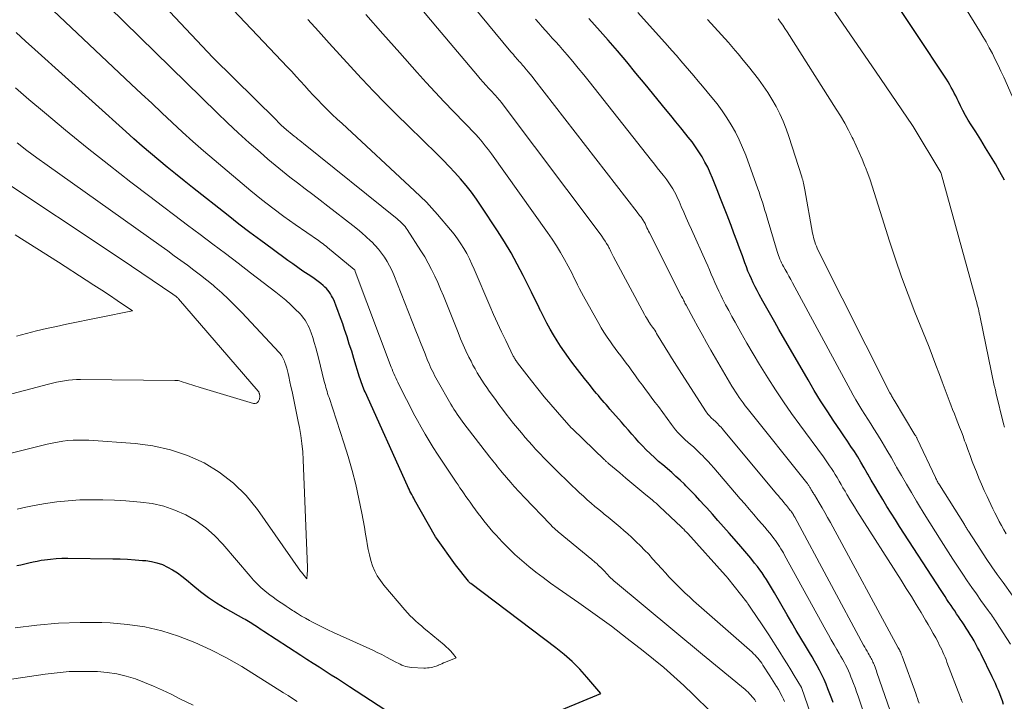
# Model space of a CAD drawing. Units: feet. Extents: x 1191672 to 1199172, y 7076370 to 7083870.
# Drawn here: x 1192899 to 1192985, y 7079209 to 7079268 of the extents above; entities that cross this region are included whole.
import ezdxf

# ---------------------------------------------------------------- set-up
doc = ezdxf.new("R2010")
doc.units = ezdxf.units.FT
doc.header["$MEASUREMENT"] = 0
doc.layers.add('Level 44', color=7, linetype='Continuous', lineweight=0)
doc.layers.add('Level 45', color=7, linetype='Continuous', lineweight=0)

msp = doc.modelspace()

# ---------------------------------------------------------------- linework, layer by layer
at = {"layer": 'Level 44', "color": 32, "linetype": 'Continuous', "lineweight": 30, "flags": 128}
for points, elevation in [([(1192985.34, 7079254.33), (1192984.95, 7079255.05), (1192984.55, 7079255.76), (1192984.13, 7079256.46), (1192983.7, 7079257.16), (1192983.27, 7079257.86), (1192982.84, 7079258.55), (1192982.43, 7079259.18), (1192982.18, 7079259.59), (1192981.94, 7079260), (1192981.71, 7079260.42), (1192981.5, 7079260.85), (1192981.33, 7079261.21), (1192981.2, 7079261.46), (1192981.08, 7079261.71), (1192980.95, 7079261.96), (1192980.82, 7079262.21), (1192980.69, 7079262.45), (1192980.55, 7079262.69), (1192980.41, 7079262.93), (1192980.26, 7079263.17), (1192974.85, 7079271.36)], 2240), ([(1192970.35, 7079208.6), (1192970.23, 7079208.92), (1192969.89, 7079209.8), (1192969.72, 7079210.22), (1192969.54, 7079210.63), (1192969.35, 7079211.03), (1192969.15, 7079211.43), (1192968.93, 7079211.83), (1192968.72, 7079212.22), (1192968.49, 7079212.61), (1192968.26, 7079212.99), (1192967.91, 7079213.57), (1192967.51, 7079214.24), (1192967.11, 7079214.91), (1192966.71, 7079215.59), (1192966.32, 7079216.27), (1192965.2, 7079218.21), (1192965.03, 7079218.5), (1192964.85, 7079218.8), (1192964.67, 7079219.09), (1192964.49, 7079219.38), (1192964.31, 7079219.67), (1192964.11, 7079219.96), (1192963.91, 7079220.23), (1192963.7, 7079220.51), (1192963.46, 7079220.81), (1192963.13, 7079221.23), (1192962.79, 7079221.64), (1192962.44, 7079222.05), (1192962.09, 7079222.46), (1192961.23, 7079223.44), (1192960.74, 7079223.99), (1192960.25, 7079224.55), (1192959.76, 7079225.1), (1192959.27, 7079225.65), (1192959.07, 7079225.86), (1192958.67, 7079226.3), (1192958.27, 7079226.74), (1192957.85, 7079227.16), (1192957.43, 7079227.58), (1192957.31, 7079227.71), (1192956.94, 7079228.06), (1192956.57, 7079228.4), (1192956.2, 7079228.73), (1192955.82, 7079229.06), (1192955.79, 7079229.08), (1192955.42, 7079229.4), (1192955.05, 7079229.72), (1192954.69, 7079230.05), (1192954.33, 7079230.38), (1192954.3, 7079230.41), (1192953.97, 7079230.74), (1192953.64, 7079231.07), (1192953.33, 7079231.41), (1192953.02, 7079231.76), (1192952.71, 7079232.11), (1192952.41, 7079232.46), (1192952.1, 7079232.81), (1192951.79, 7079233.16), (1192950.78, 7079234.3), (1192950.62, 7079234.5), (1192950.45, 7079234.69), (1192950.28, 7079234.88), (1192950.11, 7079235.08), (1192949.94, 7079235.28), (1192949.78, 7079235.47), (1192949.62, 7079235.67), (1192949.45, 7079235.87), (1192948.96, 7079236.48), (1192948.55, 7079236.98), (1192948.15, 7079237.49), (1192947.75, 7079238.01), (1192947.36, 7079238.53), (1192947.15, 7079238.82), (1192946.81, 7079239.3), (1192946.47, 7079239.79), (1192946.16, 7079240.28), (1192945.85, 7079240.78), (1192945.56, 7079241.29), (1192945.27, 7079241.81), (1192945, 7079242.33), (1192944.74, 7079242.86), (1192944.72, 7079242.89), (1192944.46, 7079243.43), (1192944.19, 7079243.98), (1192943.93, 7079244.52), (1192943.66, 7079245.06), (1192943.19, 7079246), (1192942.67, 7079246.99), (1192942.13, 7079247.98), (1192941.55, 7079248.94), (1192940.95, 7079249.9), (1192939.52, 7079252.06), (1192939.09, 7079252.68), (1192938.65, 7079253.28), (1192938.19, 7079253.86), (1192937.71, 7079254.44), (1192937.21, 7079254.99), (1192936.7, 7079255.54), (1192936.18, 7079256.08), (1192935.65, 7079256.61), (1192933.13, 7079259.05), (1192932.1, 7079260.07), (1192931.08, 7079261.09), (1192930.07, 7079262.13), (1192929.08, 7079263.18), (1192929.01, 7079263.25), (1192928.06, 7079264.27), (1192927.12, 7079265.3), (1192926.18, 7079266.33), (1192925.26, 7079267.37), (1192924.33, 7079268.41)], 2220), ([(1192985.27, 7079208.44), (1192985.17, 7079208.75), (1192985.06, 7079209.06), (1192984.94, 7079209.36), (1192984.82, 7079209.66), (1192984.69, 7079209.96), (1192984.55, 7079210.26), (1192984.41, 7079210.56), (1192984.27, 7079210.86), (1192983.3, 7079212.84), (1192983.15, 7079213.13), (1192983, 7079213.43), (1192982.85, 7079213.72), (1192982.69, 7079214.01), (1192982.52, 7079214.29), (1192982.35, 7079214.57), (1192982.18, 7079214.85), (1192982, 7079215.13), (1192981.81, 7079215.42), (1192981.65, 7079215.66), (1192981.48, 7079215.9), (1192981.32, 7079216.14), (1192981.16, 7079216.38), (1192980.99, 7079216.62), (1192980.83, 7079216.86), (1192980.67, 7079217.1), (1192980.5, 7079217.34), (1192980.48, 7079217.37), (1192980.31, 7079217.63), (1192980.14, 7079217.89), (1192979.97, 7079218.15), (1192979.8, 7079218.41), (1192976.16, 7079224.03), (1192975.79, 7079224.61), (1192975.42, 7079225.19), (1192975.05, 7079225.78), (1192974.69, 7079226.37), (1192974.6, 7079226.52), (1192974.29, 7079227.04), (1192973.98, 7079227.56), (1192973.68, 7079228.08), (1192973.38, 7079228.6), (1192973.33, 7079228.69), (1192973.06, 7079229.16), (1192972.78, 7079229.64), (1192972.49, 7079230.1), (1192972.2, 7079230.57), (1192971.9, 7079231.03), (1192971.59, 7079231.49), (1192971.29, 7079231.94), (1192970.98, 7079232.4), (1192970.4, 7079233.24), (1192969.81, 7079234.13), (1192969.23, 7079235.02), (1192968.68, 7079235.93), (1192968.14, 7079236.84), (1192965.59, 7079241.27), (1192965.24, 7079241.89), (1192964.89, 7079242.51), (1192964.54, 7079243.13), (1192964.19, 7079243.75), (1192963.87, 7079244.33), (1192963.68, 7079244.66), (1192963.51, 7079245), (1192963.34, 7079245.34), (1192963.18, 7079245.69), (1192963.03, 7079246.03), (1192962.88, 7079246.38), (1192962.74, 7079246.74), (1192962.61, 7079247.09), (1192962.39, 7079247.71), (1192962.14, 7079248.37), (1192961.9, 7079249.03), (1192961.65, 7079249.7), (1192961.4, 7079250.36), (1192961.34, 7079250.52), (1192961.05, 7079251.26), (1192960.76, 7079252), (1192960.48, 7079252.74), (1192960.18, 7079253.48), (1192959.78, 7079254.5), (1192959.58, 7079254.98), (1192959.36, 7079255.46), (1192959.11, 7079255.92), (1192958.86, 7079256.38), (1192958.58, 7079256.82), (1192958.29, 7079257.26), (1192957.98, 7079257.68), (1192957.65, 7079258.09), (1192957.43, 7079258.37), (1192956.99, 7079258.91), (1192956.55, 7079259.45), (1192956.11, 7079259.99), (1192955.66, 7079260.54), (1192953.88, 7079262.73), (1192953.07, 7079263.71), (1192952.26, 7079264.68), (1192951.44, 7079265.64), (1192950.62, 7079266.59), (1192949.92, 7079267.38), (1192949.43, 7079267.94), (1192948.94, 7079268.48)], 2230), ([(1192946.55, 7079207.97), (1192949.98, 7079209.4), (1192948.77, 7079210.83), (1192948.14, 7079211.53), (1192947.49, 7079212.19), (1192946.79, 7079212.81), (1192946.06, 7079213.39), (1192938.6, 7079219.02), (1192938.54, 7079219.06), (1192938.49, 7079219.11), (1192938.44, 7079219.16), (1192938.4, 7079219.22), (1192937.27, 7079220.66), (1192935.59, 7079222.99), (1192935.52, 7079223.1), (1192933.68, 7079226.35), (1192933.6, 7079226.5), (1192933.51, 7079226.65), (1192933.43, 7079226.81), (1192933.35, 7079226.96), (1192933.27, 7079227.12), (1192933.19, 7079227.28), (1192933.12, 7079227.44), (1192933.05, 7079227.59), (1192929.34, 7079235.8), (1192929.27, 7079235.96), (1192929.2, 7079236.12), (1192929.14, 7079236.28), (1192929.08, 7079236.44), (1192929.02, 7079236.6), (1192928.96, 7079236.76), (1192928.91, 7079236.93), (1192928.86, 7079237.09), (1192928.36, 7079238.71), (1192928.17, 7079239.35), (1192927.96, 7079239.99), (1192927.76, 7079240.62), (1192927.55, 7079241.26), (1192927.38, 7079241.75), (1192927.25, 7079242.14), (1192927.11, 7079242.52), (1192926.96, 7079242.91), (1192926.82, 7079243.29), (1192926.66, 7079243.7), (1192926.59, 7079243.87), (1192926.5, 7079244.05), (1192926.41, 7079244.22), (1192926.31, 7079244.39), (1192926.2, 7079244.55), (1192926.08, 7079244.7), (1192925.95, 7079244.84), (1192925.81, 7079244.97), (1192925.67, 7079245.1), (1192925.45, 7079245.28), (1192925.22, 7079245.47), (1192924.99, 7079245.64), (1192924.76, 7079245.8), (1192924.35, 7079246.08), (1192923.9, 7079246.38), (1192923.46, 7079246.69), (1192923.02, 7079247), (1192922.58, 7079247.31), (1192921.19, 7079248.32), (1192920.22, 7079249.04), (1192919.25, 7079249.76), (1192918.29, 7079250.49), (1192917.34, 7079251.23), (1192914.23, 7079253.68), (1192913.48, 7079254.28), (1192912.73, 7079254.88), (1192911.99, 7079255.48), (1192911.26, 7079256.09), (1192910.53, 7079256.7), (1192909.8, 7079257.32), (1192909.09, 7079257.95), (1192908.37, 7079258.58), (1192900.41, 7079265.76), (1192899.6, 7079266.5), (1192898.79, 7079267.25)], 2210), ([(1192898.82, 7079220.59), (1192899.18, 7079220.67), (1192899.54, 7079220.76), (1192899.9, 7079220.85), (1192900.26, 7079220.93), (1192900.62, 7079220.99), (1192900.98, 7079221.06), (1192901.26, 7079221.1), (1192901.77, 7079221.17), (1192902.27, 7079221.22), (1192902.78, 7079221.24), (1192903.29, 7079221.24), (1192907.24, 7079221.19), (1192907.89, 7079221.18), (1192908.54, 7079221.15), (1192909.19, 7079221.11), (1192909.84, 7079221.05), (1192910.14, 7079221.03), (1192910.63, 7079220.95), (1192911.11, 7079220.84), (1192911.58, 7079220.68), (1192912.04, 7079220.47), (1192912.47, 7079220.23), (1192912.9, 7079219.96), (1192913.3, 7079219.66), (1192913.69, 7079219.35), (1192914.24, 7079218.87), (1192914.92, 7079218.32), (1192915.61, 7079217.8), (1192916.33, 7079217.32), (1192917.08, 7079216.87), (1192918.7, 7079215.97), (1192918.85, 7079215.89), (1192918.99, 7079215.81), (1192919.13, 7079215.73), (1192919.27, 7079215.65), (1192919.42, 7079215.56), (1192919.55, 7079215.48), (1192919.69, 7079215.39), (1192919.83, 7079215.3), (1192919.86, 7079215.27), (1192920.01, 7079215.17), (1192920.16, 7079215.06), (1192920.31, 7079214.96), (1192920.47, 7079214.86), (1192923.71, 7079212.75), (1192924.24, 7079212.4), (1192924.78, 7079212.06), (1192925.31, 7079211.72), (1192925.85, 7079211.38), (1192926.38, 7079211.04), (1192926.92, 7079210.7), (1192927.45, 7079210.36), (1192927.98, 7079210.02), (1192931.06, 7079208.01)], 2210)]:
    msp.add_lwpolyline(points, dxfattribs=dict(at, elevation=elevation))
at = {"layer": 'Level 45', "color": 32, "linetype": 'Continuous', "lineweight": 0, "flags": 128}
for points, elevation in [([(1192968.68, 7079206.7), (1192967.56, 7079209.92), (1192966.94, 7079210.96), (1192966.63, 7079211.48), (1192966.32, 7079211.99), (1192966, 7079212.5), (1192965.68, 7079213.01), (1192964.7, 7079214.53), (1192963.88, 7079215.76), (1192963.87, 7079215.79), (1192962.91, 7079217.21), (1192962.87, 7079217.26), (1192962.84, 7079217.3), (1192962.8, 7079217.35), (1192962.77, 7079217.4), (1192961.11, 7079219.5), (1192961.07, 7079219.55), (1192961.02, 7079219.61), (1192960.97, 7079219.67), (1192960.92, 7079219.73), (1192957.6, 7079223.4), (1192957.53, 7079223.48), (1192957.46, 7079223.55), (1192957.39, 7079223.62), (1192957.32, 7079223.7), (1192957.25, 7079223.77), (1192957.18, 7079223.84), (1192957.11, 7079223.91), (1192957.03, 7079223.98), (1192955.14, 7079225.76), (1192954.99, 7079225.9), (1192954.83, 7079226.05), (1192954.67, 7079226.18), (1192954.51, 7079226.32), (1192953.77, 7079226.94), (1192953.24, 7079227.38), (1192952.71, 7079227.82), (1192952.18, 7079228.26), (1192951.66, 7079228.7), (1192950.7, 7079229.5), (1192950.65, 7079229.54), (1192950.6, 7079229.59), (1192950.56, 7079229.63), (1192950.51, 7079229.67), (1192950.46, 7079229.72), (1192950.41, 7079229.76), (1192950.37, 7079229.81), (1192950.32, 7079229.85), (1192947.5, 7079232.56), (1192947.4, 7079232.66), (1192946.2, 7079234.02), (1192945.62, 7079234.7), (1192945.04, 7079235.38), (1192944.48, 7079236.08), (1192943.93, 7079236.77), (1192942.7, 7079238.35), (1192942.64, 7079238.42), (1192942.59, 7079238.49), (1192942.54, 7079238.56), (1192942.49, 7079238.64), (1192942.45, 7079238.71), (1192942.4, 7079238.79), (1192942.36, 7079238.86), (1192942.32, 7079238.94), (1192941.66, 7079240.29), (1192941.3, 7079241.05), (1192940.94, 7079241.81), (1192940.6, 7079242.57), (1192940.26, 7079243.34), (1192938.9, 7079246.53), (1192938.69, 7079246.99), (1192938.48, 7079247.45), (1192938.24, 7079247.9), (1192938, 7079248.34), (1192937.73, 7079248.77), (1192937.45, 7079249.19), (1192937.15, 7079249.6), (1192936.83, 7079249.99), (1192935.67, 7079251.34), (1192935.2, 7079251.88), (1192934.71, 7079252.4), (1192934.2, 7079252.91), (1192933.68, 7079253.41), (1192927.32, 7079259.28), (1192926.89, 7079259.68), (1192926.46, 7079260.09), (1192926.04, 7079260.5), (1192925.62, 7079260.92), (1192925.58, 7079260.96), (1192925.19, 7079261.36), (1192924.8, 7079261.77), (1192924.42, 7079262.18), (1192924.05, 7079262.59), (1192923.68, 7079263), (1192923.3, 7079263.42), (1192922.92, 7079263.83), (1192922.54, 7079264.23), (1192910.4, 7079277.06)], 2218), ([(1192966.09, 7079208.7), (1192965.99, 7079208.91), (1192965.88, 7079209.13), (1192965.77, 7079209.34), (1192965.66, 7079209.55), (1192965.54, 7079209.76), (1192965.41, 7079209.97), (1192965.38, 7079210.02), (1192965.24, 7079210.25), (1192965.09, 7079210.48), (1192964.95, 7079210.71), (1192964.8, 7079210.94), (1192964.19, 7079211.89), (1192964.08, 7079212.04), (1192963.98, 7079212.19), (1192963.87, 7079212.34), (1192963.75, 7079212.48), (1192963.63, 7079212.62), (1192963.5, 7079212.76), (1192963.37, 7079212.88), (1192963.24, 7079213.01), (1192958.12, 7079217.52), (1192957.75, 7079217.85), (1192957.39, 7079218.19), (1192957.03, 7079218.53), (1192956.68, 7079218.88), (1192956.33, 7079219.24), (1192955.99, 7079219.59), (1192955.65, 7079219.96), (1192955.32, 7079220.32), (1192954.53, 7079221.2), (1192954.19, 7079221.58), (1192953.83, 7079221.95), (1192953.47, 7079222.32), (1192953.1, 7079222.68), (1192953.01, 7079222.77), (1192952.68, 7079223.08), (1192952.35, 7079223.38), (1192952.01, 7079223.68), (1192951.67, 7079223.97), (1192951.32, 7079224.25), (1192950.97, 7079224.54), (1192950.62, 7079224.82), (1192950.28, 7079225.11), (1192950.16, 7079225.2), (1192949.81, 7079225.49), (1192949.47, 7079225.77), (1192949.13, 7079226.06), (1192948.79, 7079226.36), (1192948.46, 7079226.66), (1192948.13, 7079226.96), (1192947.8, 7079227.27), (1192947.48, 7079227.58), (1192947.16, 7079227.89), (1192946.83, 7079228.21), (1192946.51, 7079228.52), (1192946.19, 7079228.84), (1192945.24, 7079229.79), (1192945.08, 7079229.95), (1192944.91, 7079230.12), (1192944.75, 7079230.28), (1192944.6, 7079230.45), (1192944.44, 7079230.62), (1192944.28, 7079230.79), (1192944.13, 7079230.96), (1192943.98, 7079231.13), (1192943.37, 7079231.82), (1192943.03, 7079232.22), (1192942.69, 7079232.63), (1192942.35, 7079233.03), (1192942.02, 7079233.44), (1192941.69, 7079233.86), (1192941.37, 7079234.28), (1192941.06, 7079234.7), (1192940.75, 7079235.13), (1192940.22, 7079235.86), (1192940, 7079236.18), (1192939.78, 7079236.5), (1192939.57, 7079236.82), (1192939.37, 7079237.14), (1192939.17, 7079237.47), (1192938.98, 7079237.81), (1192938.79, 7079238.14), (1192938.62, 7079238.49), (1192938.44, 7079238.85), (1192938.18, 7079239.38), (1192937.94, 7079239.91), (1192937.7, 7079240.45), (1192937.48, 7079240.99), (1192936.44, 7079243.62), (1192936.2, 7079244.2), (1192935.96, 7079244.79), (1192935.7, 7079245.36), (1192935.45, 7079245.94), (1192935.17, 7079246.51), (1192934.88, 7079247.06), (1192934.56, 7079247.61), (1192934.23, 7079248.15), (1192933.03, 7079250), (1192932.94, 7079250.14), (1192932.84, 7079250.27), (1192932.74, 7079250.39), (1192932.63, 7079250.51), (1192932.51, 7079250.62), (1192932.39, 7079250.74), (1192932.27, 7079250.84), (1192932.15, 7079250.95), (1192923.96, 7079257.53), (1192923.79, 7079257.66), (1192923.62, 7079257.8), (1192923.46, 7079257.93), (1192923.29, 7079258.06), (1192923.12, 7079258.19), (1192922.96, 7079258.33), (1192922.79, 7079258.47), (1192922.63, 7079258.6), (1192922.47, 7079258.74), (1192922.23, 7079258.95), (1192922, 7079259.16), (1192921.77, 7079259.38), (1192921.54, 7079259.6), (1192916.01, 7079265.08), (1192905.17, 7079276.59)], 2216), ([(1192977.87, 7079208.54), (1192977.8, 7079208.75), (1192977.72, 7079208.97), (1192977.64, 7079209.18), (1192977.57, 7079209.39), (1192976.38, 7079212.68), (1192976.34, 7079212.77), (1192976.31, 7079212.86), (1192976.27, 7079212.95), (1192976.23, 7079213.04), (1192976.19, 7079213.13), (1192976.15, 7079213.22), (1192976.1, 7079213.31), (1192976.05, 7079213.4), (1192970.1, 7079224.36), (1192969.86, 7079224.79), (1192969.62, 7079225.23), (1192969.37, 7079225.65), (1192969.12, 7079226.08), (1192968.7, 7079226.78), (1192968.65, 7079226.85), (1192968.61, 7079226.93), (1192968.56, 7079227), (1192968.51, 7079227.08), (1192968.5, 7079227.1), (1192968.46, 7079227.16), (1192968.42, 7079227.23), (1192968.39, 7079227.29), (1192968.35, 7079227.36), (1192968.31, 7079227.43), (1192968.27, 7079227.49), (1192968.24, 7079227.55), (1192968.2, 7079227.61), (1192968.16, 7079227.66), (1192968.12, 7079227.72), (1192968.08, 7079227.78), (1192968.03, 7079227.83), (1192962.82, 7079234.36), (1192962.63, 7079234.59), (1192962.46, 7079234.83), (1192962.28, 7079235.06), (1192962.11, 7079235.3), (1192961.95, 7079235.55), (1192961.79, 7079235.8), (1192961.64, 7079236.05), (1192961.48, 7079236.3), (1192959.64, 7079239.45), (1192959.25, 7079240.13), (1192958.86, 7079240.82), (1192958.48, 7079241.5), (1192958.11, 7079242.19), (1192957.46, 7079243.39), (1192957.41, 7079243.48), (1192957.36, 7079243.58), (1192957.31, 7079243.67), (1192957.27, 7079243.77), (1192957.22, 7079243.86), (1192957.17, 7079243.96), (1192957.12, 7079244.06), (1192957.07, 7079244.15), (1192954.24, 7079249.72), (1192954.17, 7079249.87), (1192954.1, 7079250.02), (1192954.03, 7079250.17), (1192953.96, 7079250.32), (1192953.9, 7079250.45), (1192953.86, 7079250.54), (1192953.81, 7079250.62), (1192953.77, 7079250.7), (1192953.72, 7079250.78), (1192953.67, 7079250.86), (1192953.62, 7079250.94), (1192953.57, 7079251.01), (1192953.51, 7079251.09), (1192953.47, 7079251.14), (1192953.39, 7079251.23), (1192953.32, 7079251.33), (1192953.24, 7079251.43), (1192953.16, 7079251.53), (1192944.12, 7079263.21), (1192943.97, 7079263.41), (1192943.81, 7079263.61), (1192943.64, 7079263.81), (1192943.48, 7079264), (1192943.34, 7079264.17), (1192943.24, 7079264.28), (1192943.14, 7079264.39), (1192943.04, 7079264.51), (1192942.94, 7079264.62), (1192942.84, 7079264.73), (1192942.74, 7079264.84), (1192942.64, 7079264.95), (1192942.54, 7079265.07), (1192942.43, 7079265.2), (1192942.33, 7079265.32), (1192942.23, 7079265.44), (1192942.12, 7079265.56), (1192935.38, 7079273.71)], 2226), ([(1192985.35, 7079232.72), (1192985.32, 7079232.81), (1192985.3, 7079232.91), (1192985.27, 7079233), (1192984.6, 7079235.76), (1192984.58, 7079235.83), (1192984.56, 7079235.91), (1192984.55, 7079235.98), (1192984.53, 7079236.06), (1192984.51, 7079236.13), (1192984.5, 7079236.21), (1192984.48, 7079236.28), (1192984.46, 7079236.36), (1192983.22, 7079242.34), (1192983.18, 7079242.52), (1192983.14, 7079242.7), (1192983.1, 7079242.89), (1192983.06, 7079243.07), (1192983.01, 7079243.25), (1192982.97, 7079243.43), (1192982.92, 7079243.61), (1192982.87, 7079243.79), (1192979.8, 7079254.91), (1192979.77, 7079254.99), (1192977.34, 7079259.03), (1192977.29, 7079259.12), (1192974.04, 7079263.86), (1192967.69, 7079273.16)], 2238), ([(1192963.56, 7079208.68), (1192963.47, 7079208.83), (1192963.37, 7079208.98), (1192963.26, 7079209.12), (1192963.14, 7079209.25), (1192963.02, 7079209.38), (1192962.89, 7079209.51), (1192962.76, 7079209.62), (1192962.62, 7079209.74), (1192958.91, 7079212.8), (1192951.27, 7079219.14), (1192951.17, 7079219.22), (1192951.07, 7079219.31), (1192950.97, 7079219.4), (1192950.88, 7079219.49), (1192950.78, 7079219.59), (1192950.69, 7079219.68), (1192950.6, 7079219.78), (1192950.51, 7079219.88), (1192950.31, 7079220.1), (1192950.22, 7079220.2), (1192950.13, 7079220.29), (1192950.03, 7079220.39), (1192949.94, 7079220.48), (1192949.91, 7079220.5), (1192949.83, 7079220.58), (1192949.74, 7079220.66), (1192949.66, 7079220.74), (1192949.57, 7079220.82), (1192949.48, 7079220.89), (1192949.39, 7079220.97), (1192949.3, 7079221.04), (1192949.21, 7079221.12), (1192946.25, 7079223.56), (1192946.16, 7079223.63), (1192946.06, 7079223.71), (1192945.98, 7079223.79), (1192945.89, 7079223.87), (1192945.8, 7079223.96), (1192945.71, 7079224.04), (1192945.63, 7079224.12), (1192945.55, 7079224.21), (1192943.31, 7079226.55), (1192943.15, 7079226.71), (1192943, 7079226.87), (1192942.85, 7079227.04), (1192942.69, 7079227.2), (1192942.54, 7079227.37), (1192942.39, 7079227.53), (1192942.25, 7079227.7), (1192942.1, 7079227.87), (1192941.36, 7079228.74), (1192941.22, 7079228.9), (1192941.08, 7079229.07), (1192940.94, 7079229.24), (1192940.81, 7079229.41), (1192940.67, 7079229.58), (1192940.53, 7079229.75), (1192940.4, 7079229.92), (1192940.26, 7079230.09), (1192938, 7079233.02), (1192937.84, 7079233.23), (1192937.69, 7079233.43), (1192937.55, 7079233.64), (1192937.4, 7079233.85), (1192937.26, 7079234.07), (1192937.12, 7079234.28), (1192936.99, 7079234.5), (1192936.86, 7079234.72), (1192935.66, 7079236.82), (1192935.54, 7079237.03), (1192935.43, 7079237.24), (1192935.32, 7079237.46), (1192935.21, 7079237.68), (1192935.11, 7079237.89), (1192935, 7079238.12), (1192934.91, 7079238.34), (1192934.82, 7079238.56), (1192934.59, 7079239.12), (1192934.39, 7079239.63), (1192934.19, 7079240.13), (1192933.99, 7079240.64), (1192933.79, 7079241.14), (1192931.85, 7079246.04), (1192931.67, 7079246.44), (1192931.48, 7079246.84), (1192931.27, 7079247.22), (1192931.04, 7079247.59), (1192930.79, 7079247.95), (1192930.52, 7079248.3), (1192930.22, 7079248.62), (1192929.92, 7079248.94), (1192929.81, 7079249.03), (1192929.44, 7079249.38), (1192929.06, 7079249.71), (1192928.67, 7079250.04), (1192928.27, 7079250.36), (1192926.08, 7079252.06), (1192925.42, 7079252.57), (1192924.76, 7079253.08), (1192924.09, 7079253.58), (1192923.42, 7079254.09), (1192922.76, 7079254.6), (1192922.1, 7079255.11), (1192921.46, 7079255.64), (1192920.82, 7079256.18), (1192920.14, 7079256.77), (1192919.18, 7079257.61), (1192918.23, 7079258.47), (1192917.29, 7079259.35), (1192916.37, 7079260.24), (1192905.52, 7079270.89)], 2214), ([(1192959.63, 7079207.79), (1192958.09, 7079209.3), (1192957.25, 7079210.11), (1192956.39, 7079210.9), (1192955.5, 7079211.66), (1192954.6, 7079212.4), (1192953.69, 7079213.13), (1192952.31, 7079214.21), (1192950.92, 7079215.28), (1192949.5, 7079216.31), (1192948.07, 7079217.33), (1192946.24, 7079218.6), (1192945.58, 7079219.07), (1192944.94, 7079219.54), (1192944.3, 7079220.02), (1192943.67, 7079220.51), (1192943.06, 7079221.03), (1192942.46, 7079221.56), (1192941.89, 7079222.11), (1192941.34, 7079222.68), (1192940.81, 7079223.26), (1192940.54, 7079223.56), (1192940.27, 7079223.87), (1192940.01, 7079224.18), (1192939.75, 7079224.5), (1192939.5, 7079224.82), (1192939.25, 7079225.15), (1192939.01, 7079225.47), (1192938.77, 7079225.81), (1192938.54, 7079226.14), (1192938.36, 7079226.39), (1192938.18, 7079226.64), (1192938.01, 7079226.89), (1192937.83, 7079227.15), (1192937.65, 7079227.4), (1192937.48, 7079227.66), (1192937.31, 7079227.91), (1192937.13, 7079228.17), (1192935.68, 7079230.36), (1192935.3, 7079230.94), (1192934.94, 7079231.52), (1192934.59, 7079232.11), (1192934.25, 7079232.7), (1192933.92, 7079233.3), (1192933.59, 7079233.91), (1192933.28, 7079234.52), (1192932.96, 7079235.13), (1192932.29, 7079236.46), (1192932.2, 7079236.65), (1192932.11, 7079236.83), (1192932.02, 7079237.02), (1192931.94, 7079237.21), (1192931.86, 7079237.4), (1192931.78, 7079237.59), (1192931.7, 7079237.78), (1192931.63, 7079237.97), (1192928.48, 7079246.33), (1192928.43, 7079246.47), (1192928.39, 7079246.51), (1192926.05, 7079248.45), (1192925.92, 7079248.55), (1192925.79, 7079248.65), (1192925.66, 7079248.75), (1192925.52, 7079248.85), (1192925.25, 7079249.04), (1192923.23, 7079250.44), (1192922.23, 7079251.15), (1192921.25, 7079251.88), (1192920.28, 7079252.64), (1192919.33, 7079253.41), (1192916.12, 7079256.12), (1192915.19, 7079256.91), (1192914.26, 7079257.72), (1192913.35, 7079258.54), (1192912.44, 7079259.38), (1192911.54, 7079260.22), (1192910.65, 7079261.06), (1192909.75, 7079261.9), (1192908.86, 7079262.75), (1192900.97, 7079270.21)], 2212), ([(1192975.34, 7079207.88), (1192974.18, 7079211.23), (1192974.13, 7079211.38), (1192974.07, 7079211.54), (1192974.01, 7079211.69), (1192973.96, 7079211.85), (1192973.92, 7079211.94), (1192973.88, 7079212.05), (1192973.83, 7079212.15), (1192973.78, 7079212.26), (1192973.72, 7079212.37), (1192973.67, 7079212.47), (1192973.61, 7079212.57), (1192973.55, 7079212.68), (1192973.5, 7079212.78), (1192973.41, 7079212.93), (1192973.31, 7079213.1), (1192973.21, 7079213.28), (1192973.11, 7079213.45), (1192973.01, 7079213.63), (1192966.98, 7079224.82), (1192966.94, 7079224.9), (1192966.89, 7079224.98), (1192966.85, 7079225.06), (1192966.8, 7079225.14), (1192966.75, 7079225.21), (1192966.7, 7079225.29), (1192966.65, 7079225.36), (1192966.59, 7079225.43), (1192966.53, 7079225.51), (1192966.44, 7079225.62), (1192966.35, 7079225.73), (1192966.26, 7079225.84), (1192966.17, 7079225.95), (1192966.03, 7079226.11), (1192965.87, 7079226.31), (1192965.71, 7079226.5), (1192965.54, 7079226.69), (1192965.38, 7079226.88), (1192960.73, 7079232.46), (1192960.63, 7079232.58), (1192960.53, 7079232.7), (1192960.42, 7079232.81), (1192960.31, 7079232.92), (1192960.28, 7079232.96), (1192960.19, 7079233.05), (1192960.09, 7079233.14), (1192960, 7079233.23), (1192959.9, 7079233.31), (1192959.8, 7079233.4), (1192959.71, 7079233.48), (1192959.62, 7079233.57), (1192959.53, 7079233.66), (1192959.45, 7079233.75), (1192959.37, 7079233.85), (1192959.3, 7079233.95), (1192959.23, 7079234.05), (1192956.8, 7079237.82), (1192956.7, 7079237.97), (1192956.6, 7079238.13), (1192956.49, 7079238.29), (1192956.39, 7079238.45), (1192956.29, 7079238.61), (1192956.19, 7079238.77), (1192956.1, 7079238.92), (1192956, 7079239.08), (1192954.88, 7079240.92), (1192954.8, 7079241.06), (1192954.71, 7079241.19), (1192954.62, 7079241.32), (1192954.53, 7079241.45), (1192954.44, 7079241.58), (1192954.35, 7079241.71), (1192954.26, 7079241.84), (1192954.17, 7079241.97), (1192954.16, 7079241.99), (1192954.07, 7079242.13), (1192953.98, 7079242.27), (1192953.9, 7079242.41), (1192953.82, 7079242.56), (1192951.11, 7079247.61), (1192951.05, 7079247.73), (1192950.98, 7079247.85), (1192950.92, 7079247.97), (1192950.87, 7079248.09), (1192950.81, 7079248.22), (1192950.75, 7079248.34), (1192950.68, 7079248.45), (1192950.62, 7079248.57), (1192950.5, 7079248.78), (1192950.36, 7079249), (1192950.23, 7079249.21), (1192950.08, 7079249.42), (1192949.93, 7079249.63), (1192941.25, 7079261.16), (1192941.16, 7079261.27), (1192941.07, 7079261.38), (1192940.98, 7079261.5), (1192940.88, 7079261.61), (1192940.78, 7079261.71), (1192940.69, 7079261.82), (1192940.59, 7079261.93), (1192940.49, 7079262.03), (1192940.18, 7079262.37), (1192939.92, 7079262.64), (1192939.67, 7079262.92), (1192939.43, 7079263.2), (1192939.18, 7079263.49), (1192935.69, 7079267.64), (1192933.7, 7079269.99)], 2224), ([(1192985.87, 7079213.72), (1192984.66, 7079215.62), (1192984.57, 7079215.75), (1192984.48, 7079215.88), (1192984.39, 7079216.02), (1192984.29, 7079216.15), (1192984.2, 7079216.28), (1192984.11, 7079216.41), (1192984.01, 7079216.54), (1192983.92, 7079216.67), (1192983.29, 7079217.55), (1192982.89, 7079218.12), (1192982.49, 7079218.69), (1192982.09, 7079219.27), (1192981.7, 7079219.85), (1192981.65, 7079219.93), (1192981.24, 7079220.55), (1192980.83, 7079221.17), (1192980.42, 7079221.8), (1192980.02, 7079222.43), (1192979.81, 7079222.75), (1192979.31, 7079223.54), (1192978.81, 7079224.33), (1192978.31, 7079225.13), (1192977.83, 7079225.93), (1192977.64, 7079226.24), (1192977.2, 7079226.98), (1192976.76, 7079227.72), (1192976.33, 7079228.47), (1192975.9, 7079229.22), (1192975.83, 7079229.34), (1192975.44, 7079230.03), (1192975.04, 7079230.71), (1192974.63, 7079231.39), (1192974.22, 7079232.07), (1192973.9, 7079232.57), (1192973.63, 7079232.99), (1192973.37, 7079233.41), (1192973.11, 7079233.83), (1192972.85, 7079234.24), (1192972.59, 7079234.66), (1192972.33, 7079235.09), (1192972.09, 7079235.52), (1192971.85, 7079235.95), (1192966.78, 7079245.34), (1192966.62, 7079245.63), (1192966.46, 7079245.92), (1192966.3, 7079246.21), (1192966.14, 7079246.51), (1192965.99, 7079246.78), (1192965.91, 7079246.93), (1192965.83, 7079247.09), (1192965.75, 7079247.25), (1192965.68, 7079247.41), (1192965.61, 7079247.58), (1192965.55, 7079247.74), (1192965.49, 7079247.91), (1192965.44, 7079248.08), (1192964.56, 7079251.04), (1192964.46, 7079251.36), (1192964.37, 7079251.68), (1192964.27, 7079252), (1192964.17, 7079252.32), (1192964.07, 7079252.64), (1192963.96, 7079252.95), (1192963.86, 7079253.27), (1192963.74, 7079253.58), (1192962.69, 7079256.51), (1192962.41, 7079257.2), (1192962.12, 7079257.87), (1192961.78, 7079258.53), (1192961.42, 7079259.18), (1192961.03, 7079259.8), (1192960.62, 7079260.41), (1192960.17, 7079261.01), (1192959.71, 7079261.58), (1192958.9, 7079262.56), (1192958.52, 7079263.01), (1192958.14, 7079263.46), (1192957.76, 7079263.91), (1192957.38, 7079264.35), (1192957, 7079264.79), (1192956.61, 7079265.24), (1192956.22, 7079265.68), (1192955.83, 7079266.11), (1192953.23, 7079269.01)], 2232), ([(1192986.03, 7079261.69), (1192985.28, 7079263.35), (1192985.04, 7079263.87), (1192984.8, 7079264.39), (1192984.54, 7079264.9), (1192984.29, 7079265.41), (1192984.02, 7079265.92), (1192983.75, 7079266.43), (1192983.46, 7079266.92), (1192983.17, 7079267.41), (1192981.85, 7079269.54)], 2242), ([(1192972.98, 7079207.86), (1192972.54, 7079209.16), (1192972.4, 7079209.54), (1192972.27, 7079209.91), (1192972.13, 7079210.28), (1192971.99, 7079210.66), (1192971.9, 7079210.87), (1192971.8, 7079211.13), (1192971.68, 7079211.39), (1192971.56, 7079211.65), (1192971.43, 7079211.9), (1192971.3, 7079212.15), (1192971.16, 7079212.4), (1192971.02, 7079212.64), (1192970.88, 7079212.89), (1192970.67, 7079213.24), (1192970.42, 7079213.67), (1192970.17, 7079214.09), (1192969.93, 7079214.52), (1192969.7, 7079214.95), (1192966.09, 7079221.51), (1192965.98, 7079221.7), (1192965.87, 7079221.89), (1192965.76, 7079222.07), (1192965.65, 7079222.26), (1192965.53, 7079222.44), (1192965.41, 7079222.62), (1192965.28, 7079222.8), (1192965.15, 7079222.97), (1192965, 7079223.16), (1192964.79, 7079223.43), (1192964.57, 7079223.69), (1192964.35, 7079223.95), (1192964.13, 7079224.21), (1192963.78, 7079224.61), (1192963.39, 7079225.07), (1192962.99, 7079225.53), (1192962.6, 7079225.99), (1192962.2, 7079226.45), (1192959.89, 7079229.14), (1192959.64, 7079229.43), (1192959.39, 7079229.7), (1192959.13, 7079229.98), (1192958.87, 7079230.25), (1192958.79, 7079230.33), (1192958.56, 7079230.55), (1192958.33, 7079230.77), (1192958.1, 7079230.98), (1192957.86, 7079231.19), (1192957.84, 7079231.2), (1192957.61, 7079231.4), (1192957.38, 7079231.6), (1192957.16, 7079231.81), (1192956.95, 7079232.03), (1192956.74, 7079232.25), (1192956.54, 7079232.48), (1192956.35, 7079232.71), (1192956.17, 7079232.95), (1192955.03, 7079234.51), (1192954.75, 7079234.88), (1192954.47, 7079235.26), (1192954.19, 7079235.63), (1192953.91, 7079236.01), (1192953.64, 7079236.38), (1192953.36, 7079236.75), (1192953.08, 7079237.13), (1192952.81, 7079237.51), (1192952.7, 7079237.65), (1192952.46, 7079237.98), (1192952.22, 7079238.3), (1192951.98, 7079238.63), (1192951.73, 7079238.95), (1192951.49, 7079239.27), (1192951.25, 7079239.6), (1192951.01, 7079239.93), (1192950.78, 7079240.26), (1192950.74, 7079240.31), (1192950.49, 7079240.67), (1192950.25, 7079241.04), (1192950.03, 7079241.41), (1192949.81, 7079241.79), (1192948.47, 7079244.17), (1192948.3, 7079244.5), (1192948.12, 7079244.83), (1192947.96, 7079245.16), (1192947.79, 7079245.49), (1192947.63, 7079245.82), (1192947.47, 7079246.15), (1192947.3, 7079246.48), (1192947.12, 7079246.81), (1192946.81, 7079247.38), (1192946.47, 7079247.99), (1192946.11, 7079248.59), (1192945.73, 7079249.17), (1192945.33, 7079249.74), (1192940.41, 7079256.63), (1192940.14, 7079256.99), (1192939.87, 7079257.34), (1192939.59, 7079257.69), (1192939.3, 7079258.03), (1192939, 7079258.36), (1192938.7, 7079258.68), (1192938.39, 7079259.01), (1192938.08, 7079259.33), (1192937.08, 7079260.35), (1192936.27, 7079261.19), (1192935.47, 7079262.03), (1192934.69, 7079262.89), (1192933.91, 7079263.75), (1192932.38, 7079265.48), (1192930.9, 7079267.15), (1192929.42, 7079268.82)], 2222), ([(1192981.66, 7079208.61), (1192981.62, 7079208.72), (1192981.58, 7079208.83), (1192981.54, 7079208.94), (1192981.5, 7079209.04), (1192980.31, 7079212.15), (1192980.23, 7079212.37), (1192980.14, 7079212.59), (1192980.05, 7079212.81), (1192979.95, 7079213.03), (1192979.85, 7079213.24), (1192979.75, 7079213.46), (1192979.64, 7079213.67), (1192979.53, 7079213.88), (1192979.33, 7079214.26), (1192979.11, 7079214.65), (1192978.89, 7079215.04), (1192978.67, 7079215.44), (1192978.44, 7079215.82), (1192978.05, 7079216.48), (1192977.62, 7079217.19), (1192977.19, 7079217.9), (1192976.75, 7079218.6), (1192976.31, 7079219.31), (1192972.43, 7079225.4), (1192972.22, 7079225.73), (1192972.01, 7079226.06), (1192971.81, 7079226.39), (1192971.6, 7079226.72), (1192971.55, 7079226.81), (1192971.38, 7079227.1), (1192971.2, 7079227.39), (1192971.04, 7079227.68), (1192970.87, 7079227.98), (1192970.84, 7079228.03), (1192970.69, 7079228.3), (1192970.53, 7079228.56), (1192970.36, 7079228.83), (1192970.2, 7079229.08), (1192970.02, 7079229.34), (1192969.85, 7079229.59), (1192969.67, 7079229.85), (1192969.49, 7079230.1), (1192967.41, 7079232.92), (1192966.68, 7079233.92), (1192965.98, 7079234.94), (1192965.29, 7079235.97), (1192964.63, 7079237.02), (1192964.47, 7079237.27), (1192963.9, 7079238.2), (1192963.34, 7079239.13), (1192962.79, 7079240.07), (1192962.25, 7079241.01), (1192961.75, 7079241.89), (1192961.47, 7079242.4), (1192961.19, 7079242.91), (1192960.92, 7079243.43), (1192960.66, 7079243.95), (1192960.5, 7079244.27), (1192960.33, 7079244.63), (1192960.16, 7079245), (1192959.99, 7079245.36), (1192959.83, 7079245.73), (1192959.67, 7079246.1), (1192959.51, 7079246.47), (1192959.35, 7079246.84), (1192959.18, 7079247.21), (1192957.93, 7079250.02), (1192957.7, 7079250.52), (1192957.48, 7079251.03), (1192957.26, 7079251.53), (1192957.04, 7079252.04), (1192956.85, 7079252.48), (1192956.72, 7079252.76), (1192956.59, 7079253.04), (1192956.44, 7079253.31), (1192956.29, 7079253.58), (1192956.13, 7079253.84), (1192955.96, 7079254.1), (1192955.77, 7079254.35), (1192955.59, 7079254.59), (1192955.45, 7079254.76), (1192955.2, 7079255.08), (1192954.94, 7079255.4), (1192954.68, 7079255.73), (1192954.42, 7079256.05), (1192948.97, 7079262.96), (1192948.49, 7079263.55), (1192948.01, 7079264.14), (1192947.53, 7079264.72), (1192947.04, 7079265.3), (1192946.63, 7079265.77), (1192946.33, 7079266.11), (1192946.04, 7079266.44), (1192945.74, 7079266.77), (1192945.45, 7079267.1), (1192945.15, 7079267.42), (1192944.85, 7079267.75), (1192944.56, 7079268.09), (1192944.26, 7079268.42)], 2228), ([(1192986.02, 7079218), (1192985.22, 7079219.1), (1192984.72, 7079219.8), (1192984.23, 7079220.5), (1192983.75, 7079221.21), (1192983.28, 7079221.93), (1192982.19, 7079223.61), (1192982.14, 7079223.68), (1192982.1, 7079223.75), (1192982.06, 7079223.82), (1192982.01, 7079223.89), (1192981.97, 7079223.97), (1192981.92, 7079224.04), (1192981.88, 7079224.11), (1192981.84, 7079224.18), (1192979.65, 7079227.67), (1192979.6, 7079227.74), (1192979.55, 7079227.82), (1192979.51, 7079227.9), (1192979.46, 7079227.98), (1192979.42, 7079228.06), (1192979.38, 7079228.14), (1192979.34, 7079228.23), (1192979.3, 7079228.31), (1192977.71, 7079231.68), (1192977.69, 7079231.73), (1192977.67, 7079231.78), (1192977.64, 7079231.82), (1192977.62, 7079231.87), (1192977.59, 7079231.91), (1192977.57, 7079231.96), (1192977.54, 7079232), (1192977.51, 7079232.05), (1192975.69, 7079235.06), (1192975.64, 7079235.14), (1192975.59, 7079235.22), (1192975.54, 7079235.3), (1192975.5, 7079235.38), (1192975.45, 7079235.46), (1192975.41, 7079235.55), (1192975.37, 7079235.63), (1192975.32, 7079235.71), (1192969.04, 7079248.19), (1192968.95, 7079248.37), (1192968.87, 7079248.55), (1192968.8, 7079248.73), (1192968.73, 7079248.92), (1192968.67, 7079249.11), (1192968.62, 7079249.3), (1192968.58, 7079249.49), (1192968.54, 7079249.69), (1192967.86, 7079253.49), (1192967.84, 7079253.63), (1192967.81, 7079253.78), (1192967.78, 7079253.92), (1192967.75, 7079254.06), (1192967.71, 7079254.2), (1192967.68, 7079254.35), (1192967.64, 7079254.49), (1192967.59, 7079254.63), (1192966.46, 7079258.16), (1192966.22, 7079258.84), (1192965.96, 7079259.5), (1192965.66, 7079260.15), (1192965.34, 7079260.79), (1192964.98, 7079261.41), (1192964.61, 7079262.02), (1192964.21, 7079262.6), (1192963.8, 7079263.17), (1192963.36, 7079263.73), (1192962.92, 7079264.29), (1192962.47, 7079264.84), (1192962.01, 7079265.38), (1192961.75, 7079265.68), (1192961.16, 7079266.37), (1192960.56, 7079267.05), (1192959.95, 7079267.73), (1192959.34, 7079268.41)], 2234), ([(1192985.49, 7079223.36), (1192985.28, 7079223.72), (1192985.08, 7079224.09), (1192984.89, 7079224.45), (1192984.7, 7079224.82), (1192984.51, 7079225.2), (1192984.33, 7079225.57), (1192984.15, 7079225.95), (1192983.97, 7079226.32), (1192983.82, 7079226.64), (1192983.58, 7079227.17), (1192983.34, 7079227.71), (1192983.11, 7079228.25), (1192982.89, 7079228.8), (1192982.72, 7079229.21), (1192982.52, 7079229.72), (1192982.33, 7079230.24), (1192982.14, 7079230.75), (1192981.95, 7079231.27), (1192981.86, 7079231.51), (1192981.72, 7079231.91), (1192981.57, 7079232.3), (1192981.42, 7079232.7), (1192981.27, 7079233.09), (1192981.11, 7079233.48), (1192980.96, 7079233.87), (1192980.81, 7079234.27), (1192980.65, 7079234.66), (1192980.6, 7079234.8), (1192980.42, 7079235.27), (1192980.24, 7079235.74), (1192980.06, 7079236.2), (1192979.89, 7079236.67), (1192979.65, 7079237.33), (1192979.35, 7079238.13), (1192979.05, 7079238.92), (1192978.74, 7079239.71), (1192978.43, 7079240.5), (1192977.51, 7079242.79), (1192976.91, 7079244.33), (1192976.34, 7079245.87), (1192975.8, 7079247.43), (1192975.28, 7079249), (1192974.63, 7079251.03), (1192974.45, 7079251.58), (1192974.28, 7079252.14), (1192974.11, 7079252.7), (1192973.93, 7079253.25), (1192973.76, 7079253.81), (1192973.57, 7079254.36), (1192973.38, 7079254.91), (1192973.17, 7079255.45), (1192973.12, 7079255.57), (1192972.88, 7079256.17), (1192972.63, 7079256.76), (1192972.36, 7079257.35), (1192972.08, 7079257.93), (1192972.02, 7079258.06), (1192971.69, 7079258.7), (1192971.35, 7079259.33), (1192970.99, 7079259.95), (1192970.61, 7079260.56), (1192966.3, 7079267.33), (1192966.11, 7079267.61), (1192965.92, 7079267.89), (1192965.72, 7079268.17), (1192965.52, 7079268.45)], 2236), ([(1192898.87, 7079225.54), (1192899.62, 7079225.7), (1192900.35, 7079225.85), (1192901.34, 7079226.03), (1192902.34, 7079226.17), (1192903.34, 7079226.27), (1192904.35, 7079226.34), (1192905.36, 7079226.36), (1192906.37, 7079226.36), (1192907.38, 7079226.33), (1192908.39, 7079226.26), (1192909.67, 7079226.16), (1192910.7, 7079226.02), (1192911.71, 7079225.79), (1192912.68, 7079225.45), (1192913.63, 7079225.03), (1192914.53, 7079224.5), (1192915.38, 7079223.9), (1192916.15, 7079223.22), (1192916.87, 7079222.46), (1192919.26, 7079219.66), (1192919.56, 7079219.32), (1192919.88, 7079218.99), (1192920.22, 7079218.68), (1192920.56, 7079218.38), (1192920.74, 7079218.24), (1192921.01, 7079218.02), (1192921.28, 7079217.82), (1192921.56, 7079217.62), (1192921.84, 7079217.43), (1192922.13, 7079217.24), (1192922.42, 7079217.05), (1192922.7, 7079216.86), (1192922.99, 7079216.67), (1192923.09, 7079216.61), (1192923.43, 7079216.39), (1192923.77, 7079216.18), (1192924.12, 7079215.98), (1192924.47, 7079215.79), (1192924.69, 7079215.68), (1192925.15, 7079215.44), (1192925.62, 7079215.2), (1192926.09, 7079214.97), (1192926.56, 7079214.75), (1192930.01, 7079213.18), (1192930.41, 7079212.99), (1192930.82, 7079212.8), (1192931.22, 7079212.59), (1192931.61, 7079212.38), (1192932.1, 7079212.12), (1192932.25, 7079212.04), (1192932.41, 7079211.96), (1192932.57, 7079211.89), (1192932.73, 7079211.82), (1192932.89, 7079211.77), (1192933.06, 7079211.72), (1192933.22, 7079211.69), (1192933.4, 7079211.68), (1192934.48, 7079211.62), (1192934.64, 7079211.62), (1192934.8, 7079211.63), (1192934.96, 7079211.65), (1192935.12, 7079211.67), (1192935.28, 7079211.71), (1192935.43, 7079211.75), (1192935.58, 7079211.8), (1192935.73, 7079211.86), (1192935.75, 7079211.87), (1192935.91, 7079211.94), (1192936.07, 7079212), (1192936.22, 7079212.07), (1192936.38, 7079212.14), (1192937.32, 7079212.53), (1192936.99, 7079212.92), (1192936.82, 7079213.12), (1192936.64, 7079213.3), (1192936.45, 7079213.48), (1192936.26, 7079213.65), (1192934.79, 7079214.88), (1192934.53, 7079215.1), (1192934.28, 7079215.31), (1192934.02, 7079215.53), (1192933.77, 7079215.75), (1192933.52, 7079215.98), (1192933.28, 7079216.21), (1192933.05, 7079216.46), (1192932.83, 7079216.71), (1192930.98, 7079218.88), (1192930.68, 7079219.28), (1192930.41, 7079219.69), (1192930.19, 7079220.12), (1192930, 7079220.58), (1192929.85, 7079221.05), (1192929.72, 7079221.53), (1192929.61, 7079222.01), (1192929.53, 7079222.5), (1192929.49, 7079222.74), (1192929.39, 7079223.35), (1192929.29, 7079223.96), (1192929.18, 7079224.56), (1192929.06, 7079225.17), (1192928.8, 7079226.44), (1192928.52, 7079227.68), (1192928.22, 7079228.91), (1192927.87, 7079230.13), (1192927.49, 7079231.34), (1192926.18, 7079235.31), (1192926.12, 7079235.49), (1192926.06, 7079235.66), (1192926.01, 7079235.83), (1192925.96, 7079236.01), (1192925.91, 7079236.18), (1192925.86, 7079236.36), (1192925.81, 7079236.53), (1192925.77, 7079236.71), (1192925.26, 7079238.78), (1192925.15, 7079239.23), (1192925.03, 7079239.67), (1192924.89, 7079240.12), (1192924.75, 7079240.56), (1192924.61, 7079240.98), (1192924.53, 7079241.21), (1192924.44, 7079241.43), (1192924.33, 7079241.65), (1192924.22, 7079241.86), (1192924.1, 7079242.07), (1192923.96, 7079242.26), (1192923.81, 7079242.45), (1192923.65, 7079242.62), (1192923.2, 7079243.06), (1192922.8, 7079243.45), (1192922.39, 7079243.82), (1192921.96, 7079244.18), (1192921.53, 7079244.52), (1192919.31, 7079246.23), (1192918.21, 7079247.07), (1192917.11, 7079247.91), (1192916, 7079248.74), (1192914.89, 7079249.57), (1192913.79, 7079250.4), (1192912.68, 7079251.23), (1192911.58, 7079252.07), (1192910.48, 7079252.91), (1192908.82, 7079254.17), (1192906.9, 7079255.66), (1192904.99, 7079257.17), (1192903.11, 7079258.7), (1192901.25, 7079260.26), (1192899.9, 7079261.39), (1192898.72, 7079262.41)], 2208), ([(1192898.22, 7079230.41), (1192901.49, 7079231.22), (1192901.94, 7079231.32), (1192902.39, 7079231.41), (1192902.85, 7079231.48), (1192903.31, 7079231.53), (1192903.76, 7079231.56), (1192904.22, 7079231.58), (1192904.68, 7079231.58), (1192905.14, 7079231.56), (1192909.19, 7079231.28), (1192910.76, 7079231.07), (1192912.3, 7079230.74), (1192913.78, 7079230.22), (1192915.23, 7079229.58), (1192916.57, 7079228.76), (1192917.81, 7079227.82), (1192918.91, 7079226.72), (1192919.91, 7079225.5), (1192923.69, 7079220.1), (1192923.76, 7079220.02), (1192924.25, 7079219.43), (1192924.25, 7079219.55), (1192924.25, 7079219.61), (1192924.26, 7079219.67), (1192924.26, 7079219.74), (1192924.26, 7079219.8), (1192924.29, 7079220.19), (1192924.29, 7079220.21), (1192924.29, 7079220.23), (1192924.29, 7079220.25), (1192924.29, 7079220.27), (1192924.29, 7079220.35), (1192924.29, 7079220.37), (1192924.29, 7079220.39), (1192924.29, 7079220.41), (1192924.29, 7079220.43), (1192923.92, 7079229.85), (1192923.88, 7079230.56), (1192923.81, 7079231.27), (1192923.71, 7079231.98), (1192923.59, 7079232.68), (1192923.48, 7079233.22), (1192923.4, 7079233.65), (1192923.31, 7079234.09), (1192923.22, 7079234.52), (1192923.13, 7079234.96), (1192923.03, 7079235.39), (1192922.94, 7079235.83), (1192922.85, 7079236.26), (1192922.76, 7079236.69), (1192922.67, 7079237.16), (1192922.61, 7079237.4), (1192922.55, 7079237.65), (1192922.48, 7079237.89), (1192922.4, 7079238.13), (1192922.32, 7079238.37), (1192922.28, 7079238.49), (1192922.23, 7079238.61), (1192922.17, 7079238.73), (1192922.11, 7079238.84), (1192922.04, 7079238.95), (1192921.97, 7079239.06), (1192921.89, 7079239.16), (1192921.8, 7079239.26), (1192918.54, 7079242.75), (1192917.97, 7079243.33), (1192917.39, 7079243.91), (1192916.79, 7079244.46), (1192916.18, 7079244.99), (1192916.02, 7079245.13), (1192915.47, 7079245.58), (1192914.92, 7079246.03), (1192914.35, 7079246.46), (1192913.78, 7079246.89), (1192913.2, 7079247.31), (1192912.63, 7079247.72), (1192912.05, 7079248.14), (1192911.47, 7079248.55), (1192901.49, 7079255.65), (1192900.6, 7079256.29), (1192899.72, 7079256.94), (1192898.85, 7079257.61)], 2206), ([(1192895.27, 7079234.8), (1192901.62, 7079236.48), (1192901.96, 7079236.57), (1192902.31, 7079236.64), (1192902.65, 7079236.71), (1192903, 7079236.77), (1192903.35, 7079236.82), (1192903.7, 7079236.85), (1192904.05, 7079236.87), (1192904.4, 7079236.88), (1192912.68, 7079236.81), (1192912.82, 7079236.8), (1192912.96, 7079236.79), (1192913.09, 7079236.76), (1192913.23, 7079236.72), (1192914.89, 7079236.17), (1192919.56, 7079234.78), (1192919.71, 7079234.77), (1192919.83, 7079234.8), (1192919.93, 7079234.88), (1192920.01, 7079235), (1192920.08, 7079235.16), (1192920.1, 7079235.24), (1192920.11, 7079235.32), (1192920.11, 7079235.39), (1192920.11, 7079235.47), (1192920.09, 7079235.58), (1192920.08, 7079235.6), (1192920.08, 7079235.63), (1192920.07, 7079235.65), (1192920.07, 7079235.67), (1192920.02, 7079235.79), (1192919.98, 7079235.86), (1192913, 7079243.94), (1192912.97, 7079243.98), (1192912.93, 7079244.02), (1192912.88, 7079244.06), (1192912.84, 7079244.1), (1192912.79, 7079244.14), (1192912.75, 7079244.18), (1192912.71, 7079244.21), (1192912.67, 7079244.24), (1192912.63, 7079244.27), (1192912.58, 7079244.3), (1192912.54, 7079244.33), (1192912.5, 7079244.36), (1192907.97, 7079247.42), (1192896.69, 7079254.9)], 2204), ([(1192898.81, 7079240.68), (1192899.68, 7079240.91), (1192900.55, 7079241.13), (1192901.42, 7079241.34), (1192902.3, 7079241.53), (1192903.18, 7079241.72), (1192908.97, 7079242.9), (1192907.62, 7079243.81), (1192906.94, 7079244.26), (1192906.27, 7079244.71), (1192905.58, 7079245.15), (1192904.9, 7079245.59), (1192902.48, 7079247.14), (1192900.58, 7079248.35), (1192898.68, 7079249.56)], 2202), ([(1192898.69, 7079215.15), (1192900.58, 7079215.39), (1192902.47, 7079215.55), (1192904.37, 7079215.61), (1192906.27, 7079215.6), (1192907, 7079215.57), (1192908.53, 7079215.45), (1192910.04, 7079215.23), (1192911.53, 7079214.87), (1192913, 7079214.42), (1192914.44, 7079213.85), (1192915.84, 7079213.23), (1192917.21, 7079212.52), (1192918.54, 7079211.75), (1192922.2, 7079209.47), (1192922.6, 7079209.22), (1192922.99, 7079208.96), (1192923.38, 7079208.7)], 2212), ([(1192882.25, 7079208.15), (1192886.47, 7079208.84), (1192888.8, 7079209.21), (1192891.13, 7079209.58), (1192893.46, 7079209.93), (1192895.8, 7079210.28), (1192901.32, 7079211.09), (1192902.36, 7079211.22), (1192903.41, 7079211.31), (1192904.46, 7079211.33), (1192905.51, 7079211.32), (1192905.9, 7079211.31), (1192906.75, 7079211.24), (1192907.58, 7079211.12), (1192908.4, 7079210.92), (1192909.22, 7079210.67), (1192910.01, 7079210.37), (1192910.8, 7079210.05), (1192911.58, 7079209.7), (1192912.35, 7079209.33), (1192913.12, 7079208.94), (1192914.28, 7079208.37)], 2214)]:
    msp.add_lwpolyline(points, dxfattribs=dict(at, elevation=elevation))

doc.saveas('drawing.dxf')
